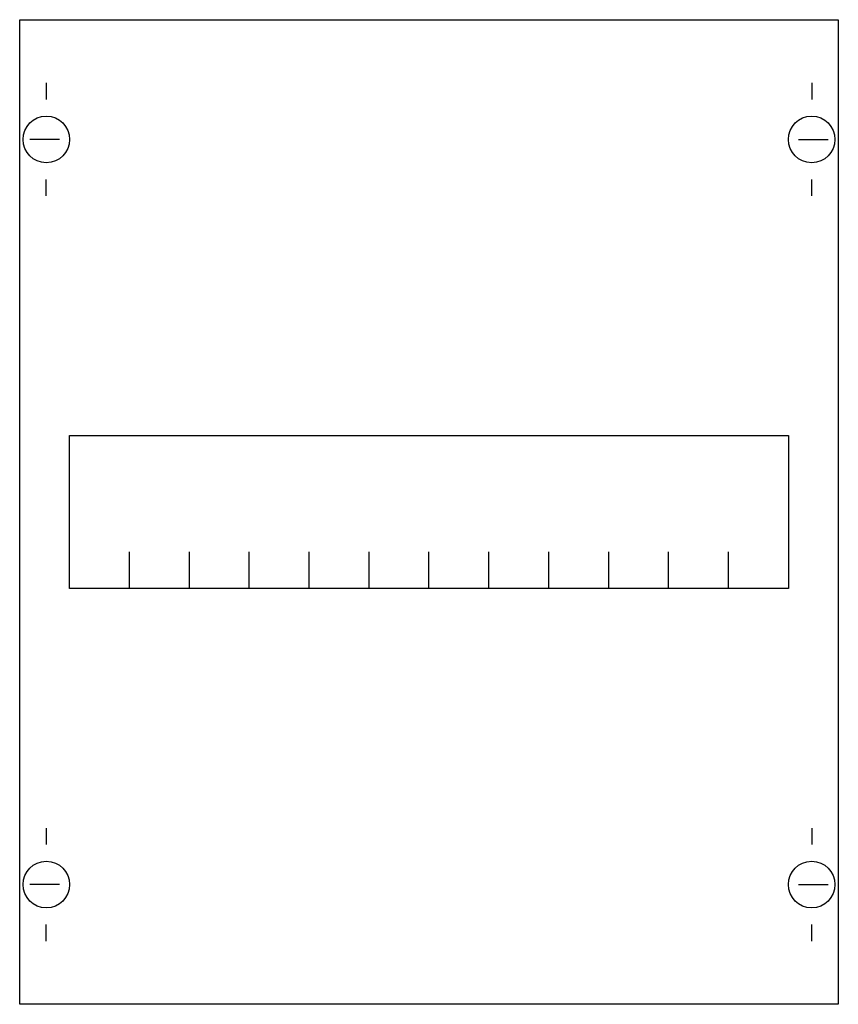
# Model space of a CAD drawing. Extents: x 0.2 to 24.8, y 0.2 to 29.8.
import ezdxf

# ---------------------------------------------------------------- set-up
doc = ezdxf.new("R2010")
doc.units = 0
doc.header["$MEASUREMENT"] = 0
doc.layers.get('0').update_dxf_attribs({"linetype": 'CONTINUOUS'})
doc.layers.add('1', color=7, linetype='CONTINUOUS')

# ---------------------------------------------------------------- blocks, each defined once
blk = doc.blocks.new('AG12US')
at = {"layer": '1', "color": 7, "linetype": 'CONTINUOUS'}
for p, q in [((1, 27.9), (1, 27.4)), ((24, 27.9), (24, 27.4)), ((1.4, 26.2), (0.5, 26.2)), ((23.6, 26.2), (24.5, 26.2)), ((1, 24.5), (1, 25)), ((24, 24.5), (24, 25)), ((1, 5.5), (1, 5)), ((24, 5.5), (24, 5)), ((1.4, 3.8), (0.5, 3.8)), ((23.6, 3.8), (24.5, 3.8)), ((1, 2.1), (1, 2.6)), ((24, 2.1), (24, 2.6))]:
    blk.add_line(p, q, dxfattribs=at)
for points in [[(24.8, 29.8), (24.8, 0.2), (0.2, 0.2), (0.2, 29.8)], [(23.3, 17.3), (23.3, 12.7), (1.7, 12.7), (1.7, 17.3)]]:
    blk.add_lwpolyline(points, close=True, dxfattribs=at)
for points in [[(3.5, 12.7), (3.5, 13.8)], [(5.3, 12.7), (5.3, 13.8)], [(7.1, 12.7), (7.1, 13.8)], [(8.9, 12.7), (8.9, 13.8)], [(10.7, 12.7), (10.7, 13.8)], [(12.5, 12.7), (12.5, 13.8)], [(14.3, 12.7), (14.3, 13.8)], [(16.1, 12.7), (16.1, 13.8)], [(17.9, 12.7), (17.9, 13.8)], [(19.7, 12.7), (19.7, 13.8)], [(21.5, 12.7), (21.5, 13.8)]]:
    blk.add_lwpolyline(points, dxfattribs=at)
for centre in [(1, 26.2), (24, 26.2), (1, 3.8), (24, 3.8)]:
    blk.add_circle(centre, 0.7, dxfattribs=at)

msp = doc.modelspace()

# ---------------------------------------------------------------- block references
msp.add_blockref('AG12US', (0, 0))

doc.saveas('drawing.dxf')
